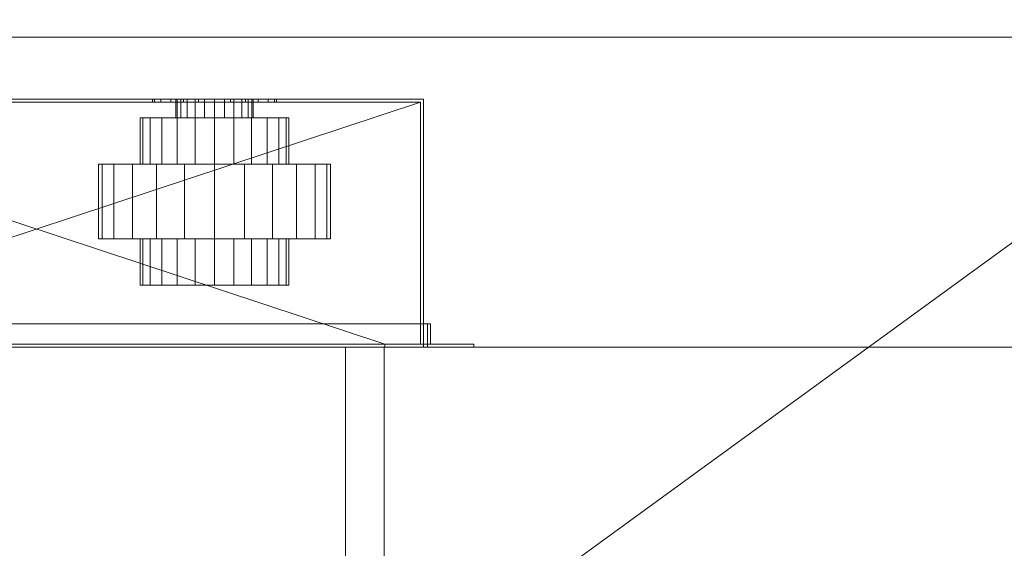
# Model space of a CAD drawing. Units: millimetres. Extents: x -97942 to 10191, y -101273 to 13074.
# Drawn here: x -91303 to -90667, y -95502 to -95161 of the extents above; entities that cross this region are included whole.
import ezdxf

# ---------------------------------------------------------------- set-up
doc = ezdxf.new("R2010")
doc.units = ezdxf.units.MM
doc.linetypes.add('Strich', pattern=[6.35, 3.175, -3.175])
for name, color, linetype, lineweight in [('A-FLOR', 192, 'Continuous', 50), ('A-GENM', 13, 'Continuous', 30), ('A-WALL', 113, 'Continuous', 50), ('M-EQPM', 50, 'Continuous', 30), ('M-EQPM-HDLN', 50, 'Strich', 30)]:
    doc.layers.add(name, color=color, linetype=linetype, lineweight=lineweight)

# ---------------------------------------------------------------- blocks, each defined once
blk = doc.blocks.new('ACO _connection box single connection - 500x500x160-4735-_3D_')
at = {"layer": 'M-EQPM-HDLN', "lineweight": 9, "extrusion": (0, 0, -1)}
for centre, end in [((-224.5, 0, -474.5), 0), ((-224.5, 0, -25.5), 360)]:
    blk.add_arc(centre, 449, 270, end, dxfattribs=at)
at = {"layer": 'M-EQPM', "lineweight": 9}
mesh = blk.add_polyface(dxfattribs=at)
corners = [(250, 160, 500), (-250, 160, 500), (-250, 0, 500), (250, 0, 500)]
mesh.append_faces([[corners[k] for k in face] for face in [(3, 0, 1, 2)]])
mesh = blk.add_polyface(dxfattribs=at)
corners = [(250, 160), (250, 0), (-250, 0), (-250, 160)]
mesh.append_faces([[corners[k] for k in face] for face in [(2, 3, 0, 1)]])
mesh = blk.add_polyface(dxfattribs=at)
corners = [(-250, 160, 500), (250, 160, 500), (250, 160), (-250, 160), (-155, 160, 136.5), (-153.64, 160, 126.15), (-149.64, 160, 116.5), (-143.28, 160, 108.22), (-135, 160, 101.86), (-125.35, 160, 97.86), (-115, 160, 96.5), (-104.65, 160, 97.86), (-95, 160, 101.86), (-86.72, 160, 108.22), (-80.36, 160, 116.5), (-76.36, 160, 126.15), (-75, 160, 136.5), (-76.36, 160, 146.85), (-80.36, 160, 156.5), (-86.72, 160, 164.78), (-95, 160, 171.14), (-104.65, 160, 175.14), (-115, 160, 176.5), (-125.35, 160, 175.14), (-135, 160, 171.14), (-143.28, 160, 164.78), (-149.64, 160, 156.5), (-153.64, 160, 146.85), (75, 160, 136.5), (76.36, 160, 126.15), (80.36, 160, 116.5), (86.72, 160, 108.22), (95, 160, 101.86), (104.65, 160, 97.86), (115, 160, 96.5), (125.35, 160, 97.86), (135, 160, 101.86), (143.28, 160, 108.22), (149.64, 160, 116.5), (153.64, 160, 126.15), (155, 160, 136.5), (153.64, 160, 146.85), (149.64, 160, 156.5), (143.28, 160, 164.78), (135, 160, 171.14), (125.35, 160, 175.14), (115, 160, 176.5), (104.65, 160, 175.14), (95, 160, 171.14), (86.72, 160, 164.78), (80.36, 160, 156.5), (76.36, 160, 146.85)]
mesh.append_faces([[corners[k] for k in face] for face in [(44, 1, 43), (48, 21, 47), (23, 0, 22), (20, 49, 19), (37, 2, 36), (36, 2, 35), (9, 3, 8), (7, 3, 6), (13, 32, 12), (4, 3, 27)]], dxfattribs={"vtx0": -1, "vtx1": -1})
mesh.append_faces([[corners[k] for k in face] for face in [(1, 44, 45), (1, 45, 46), (47, 0, 1, 46), (0, 23, 24), (0, 24, 25), (0, 26, 27, 3), (2, 37, 38), (12, 32, 33, 11), (3, 10, 11, 2), (3, 9, 10)]], dxfattribs={"vtx0": -1, "vtx2": -1})
mesh.append_faces([[corners[k] for k in face] for face in [(42, 43, 1), (50, 51, 18), (25, 26, 0), (39, 40, 2), (38, 39, 2), (34, 35, 2), (40, 41, 2), (5, 6, 3), (4, 5, 3), (7, 8, 3)]], dxfattribs={"vtx1": -1, "vtx2": -1})
mesh.append_faces([[corners[k] for k in face] for face in [(21, 22, 0, 47), (33, 34, 2, 11)]], dxfattribs={"vtx1": -1, "vtx2": -1, "vtx3": -1})
mesh.append_faces([[corners[k] for k in face] for face in [(41, 42, 1, 2), (48, 49, 20, 21), (51, 28, 17, 18), (49, 50, 18, 19), (16, 17, 28, 29), (30, 31, 14, 15), (29, 30, 15, 16), (31, 32, 13, 14)]], dxfattribs={"vtx1": -1, "vtx3": -1})
mesh = blk.add_polyface(dxfattribs=at)
corners = [(155, 158, 136.5), (155, 160, 136.5), (153.64, 160, 126.15), (149.64, 160, 116.5), (143.28, 160, 108.22), (135, 160, 101.86), (125.35, 160, 97.86), (115, 160, 96.5), (104.65, 160, 97.86), (95, 160, 101.86), (86.72, 160, 108.22), (80.36, 160, 116.5), (76.36, 160, 126.15), (75, 160, 136.5), (75, 158, 136.5), (76.36, 158, 126.15), (80.36, 158, 116.5), (86.72, 158, 108.22), (95, 158, 101.86), (104.65, 158, 97.86), (115, 158, 96.5), (125.35, 158, 97.86), (135, 158, 101.86), (143.28, 158, 108.22), (149.64, 158, 116.5), (153.64, 158, 126.15)]
mesh.append_faces([[corners[k] for k in face] for face in [(15, 12, 13, 14), (2, 25, 0, 1)]], dxfattribs={"vtx0": -1})
mesh.append_faces([[corners[k] for k in face] for face in [(16, 11, 12, 15), (18, 9, 10, 17), (17, 10, 11, 16), (19, 8, 9, 18), (8, 19, 20, 7), (21, 6, 7, 20), (22, 5, 6, 21), (24, 3, 4, 23), (23, 4, 5, 22), (25, 2, 3, 24)]], dxfattribs={"vtx0": -1, "vtx2": -1})
mesh = blk.add_polyface(dxfattribs=at)
corners = [(155, 160, 136.5), (155, 158, 136.5), (153.64, 158, 146.85), (149.64, 158, 156.5), (143.28, 158, 164.78), (135, 158, 171.14), (125.35, 158, 175.14), (115, 158, 176.5), (104.65, 158, 175.14), (95, 158, 171.14), (86.72, 158, 164.78), (80.36, 158, 156.5), (76.36, 158, 146.85), (75, 158, 136.5), (75, 160, 136.5), (76.36, 160, 146.85), (80.36, 160, 156.5), (86.72, 160, 164.78), (95, 160, 171.14), (104.65, 160, 175.14), (115, 160, 176.5), (125.35, 160, 175.14), (135, 160, 171.14), (143.28, 160, 164.78), (149.64, 160, 156.5), (153.64, 160, 146.85)]
mesh.append_faces([[corners[k] for k in face] for face in [(2, 25, 0, 1), (15, 12, 13, 14)]], dxfattribs={"vtx0": -1})
mesh.append_faces([[corners[k] for k in face] for face in [(3, 24, 25, 2), (5, 22, 23, 4), (4, 23, 24, 3), (6, 21, 22, 5), (21, 6, 7, 20), (8, 19, 20, 7), (9, 18, 19, 8), (11, 16, 17, 10), (10, 17, 18, 9), (12, 15, 16, 11)]], dxfattribs={"vtx0": -1, "vtx2": -1})
mesh = blk.add_polyface(dxfattribs=at)
corners = [(115, 160, 111.5), (108.53, 160, 112.35), (102.5, 160, 114.85), (97.32, 160, 118.82), (93.35, 160, 124), (90.85, 160, 130.03), (90, 160, 136.5), (90.85, 160, 142.97), (93.35, 160, 149), (97.32, 160, 154.18), (102.5, 160, 158.15), (108.53, 160, 160.65), (115, 160, 161.5), (121.47, 160, 160.65), (127.5, 160, 158.15), (132.68, 160, 154.18), (136.65, 160, 149), (139.15, 160, 142.97), (140, 160, 136.5), (139.15, 160, 130.03), (136.65, 160, 124), (132.68, 160, 118.82), (127.5, 160, 114.85), (121.47, 160, 112.35)]
mesh.append_faces([[corners[k] for k in face] for face in [(13, 11, 12)]], dxfattribs={"vtx0": -1})
mesh.append_faces([[corners[k] for k in face] for face in [(3, 6, 11, 20), (20, 11, 13, 17)]], dxfattribs={"vtx0": -1, "vtx1": -1, "vtx2": -1, "vtx3": -1})
mesh.append_faces([[corners[k] for k in face] for face in [(17, 13, 14)]], dxfattribs={"vtx0": -1, "vtx2": -1})
mesh.append_faces([[corners[k] for k in face] for face in [(11, 6, 7, 8)]], dxfattribs={"vtx0": -1, "vtx3": -1})
mesh.append_faces([[corners[k] for k in face] for face in [(19, 20, 17, 18)]], dxfattribs={"vtx1": -1})
mesh.append_faces([[corners[k] for k in face] for face in [(9, 10, 11, 8), (15, 16, 17, 14), (21, 22, 23, 20)]], dxfattribs={"vtx2": -1})
mesh.append_faces([[corners[k] for k in face] for face in [(1, 2, 3, 20), (23, 0, 1, 20)]], dxfattribs={"vtx2": -1, "vtx3": -1})
mesh.append_faces([[corners[k] for k in face] for face in [(3, 4, 5, 6)]], dxfattribs={"vtx3": -1})
mesh = blk.add_polyface(dxfattribs=at)
corners = [(115, 148, 111.5), (108.53, 148, 112.35), (102.5, 148, 114.85), (97.32, 148, 118.82), (93.35, 148, 124), (90.85, 148, 130.03), (90, 148, 136.5), (90.85, 148, 142.97), (93.35, 148, 149), (97.32, 148, 154.18), (102.5, 148, 158.15), (108.53, 148, 160.65), (115, 148, 161.5), (115, 160, 161.5), (108.53, 160, 160.65), (102.5, 160, 158.15), (97.32, 160, 154.18), (93.35, 160, 149), (90.85, 160, 142.97), (90, 160, 136.5), (90.85, 160, 130.03), (93.35, 160, 124), (97.32, 160, 118.82), (102.5, 160, 114.85), (108.53, 160, 112.35), (115, 160, 111.5)]
mesh.append_faces([[corners[k] for k in face] for face in [(13, 14, 11, 12), (0, 1, 24, 25)]], dxfattribs={"vtx1": -1})
mesh.append_faces([[corners[k] for k in face] for face in [(14, 15, 10, 11), (16, 17, 8, 9), (15, 16, 9, 10), (17, 18, 7, 8), (6, 7, 18, 19), (19, 20, 5, 6), (20, 21, 4, 5), (22, 23, 2, 3), (21, 22, 3, 4), (23, 24, 1, 2)]], dxfattribs={"vtx1": -1, "vtx3": -1})
mesh = blk.add_polyface(dxfattribs=at)
corners = [(115, 148, 161.5), (121.47, 148, 160.65), (127.5, 148, 158.15), (132.68, 148, 154.18), (136.65, 148, 149), (139.15, 148, 142.97), (140, 148, 136.5), (139.15, 148, 130.03), (136.65, 148, 124), (132.68, 148, 118.82), (127.5, 148, 114.85), (121.47, 148, 112.35), (115, 148, 111.5), (115, 160, 111.5), (121.47, 160, 112.35), (127.5, 160, 114.85), (132.68, 160, 118.82), (136.65, 160, 124), (139.15, 160, 130.03), (140, 160, 136.5), (139.15, 160, 142.97), (136.65, 160, 149), (132.68, 160, 154.18), (127.5, 160, 158.15), (121.47, 160, 160.65), (115, 160, 161.5)]
mesh.append_faces([[corners[k] for k in face] for face in [(13, 14, 11, 12), (0, 1, 24, 25)]], dxfattribs={"vtx1": -1})
mesh.append_faces([[corners[k] for k in face] for face in [(14, 15, 10, 11), (16, 17, 8, 9), (15, 16, 9, 10), (17, 18, 7, 8), (6, 7, 18, 19), (19, 20, 5, 6), (20, 21, 4, 5), (22, 23, 2, 3), (21, 22, 3, 4), (23, 24, 1, 2)]], dxfattribs={"vtx1": -1, "vtx3": -1})
mesh = blk.add_polyface(dxfattribs=at)
corners = [(250, 160, 500), (250, 0, 500), (250, 0), (250, 160)]
mesh.append_faces([[corners[k] for k in face] for face in [(0, 1, 2, 3)]])
mesh = blk.add_polyface(dxfattribs=at)
corners = [(248, 158, 475), (248, 2, 475), (225, 2, 475), (225, 0, 475), (-225, 0, 475), (-225, 2, 475), (-248, 2, 475), (-248, 158, 475)]
mesh.append_faces([[corners[k] for k in face] for face in [(0, 1, 2, 7)]], dxfattribs={"vtx2": -1})
mesh.append_faces([[corners[k] for k in face] for face in [(5, 6, 7, 2)]], dxfattribs={"vtx2": -1, "vtx3": -1})
mesh.append_faces([[corners[k] for k in face] for face in [(2, 3, 4, 5)]], dxfattribs={"vtx3": -1})
mesh = blk.add_polyface(dxfattribs=at)
corners = [(248, 158, 25), (-248, 158, 25), (-248, 2, 25), (-225, 2, 25), (-225, 0, 25), (225, 0, 25), (225, 2, 25), (248, 2, 25)]
mesh.append_faces([[corners[k] for k in face] for face in [(1, 2, 3, 0)]], dxfattribs={"vtx2": -1})
mesh.append_faces([[corners[k] for k in face] for face in [(6, 7, 0, 3)]], dxfattribs={"vtx2": -1, "vtx3": -1})
mesh.append_faces([[corners[k] for k in face] for face in [(3, 4, 5, 6)]], dxfattribs={"vtx3": -1})
mesh = blk.add_polyface(dxfattribs=at)
corners = [(248, 158, 475), (-248, 158, 475), (-248, 158, 25), (248, 158, 25), (-75, 158, 136.5), (-76.36, 158, 126.15), (-80.36, 158, 116.5), (-86.72, 158, 108.22), (-95, 158, 101.86), (-104.65, 158, 97.86), (-115, 158, 96.5), (-125.35, 158, 97.86), (-135, 158, 101.86), (-143.28, 158, 108.22), (-149.64, 158, 116.5), (-153.64, 158, 126.15), (-155, 158, 136.5), (-153.64, 158, 146.85), (-149.64, 158, 156.5), (-143.28, 158, 164.78), (-135, 158, 171.14), (-125.35, 158, 175.14), (-115, 158, 176.5), (-104.65, 158, 175.14), (-95, 158, 171.14), (-86.72, 158, 164.78), (-80.36, 158, 156.5), (-76.36, 158, 146.85), (155, 158, 136.5), (153.64, 158, 126.15), (149.64, 158, 116.5), (143.28, 158, 108.22), (135, 158, 101.86), (125.35, 158, 97.86), (115, 158, 96.5), (104.65, 158, 97.86), (95, 158, 101.86), (86.72, 158, 108.22), (80.36, 158, 116.5), (76.36, 158, 126.15), (75, 158, 136.5), (76.36, 158, 146.85), (80.36, 158, 156.5), (86.72, 158, 164.78), (95, 158, 171.14), (104.65, 158, 175.14), (115, 158, 176.5), (125.35, 158, 175.14), (135, 158, 171.14), (143.28, 158, 164.78), (149.64, 158, 156.5), (153.64, 158, 146.85)]
mesh.append_faces([[corners[k] for k in face] for face in [(49, 0, 48), (22, 1, 21), (25, 43, 24), (32, 3, 31), (33, 3, 32), (12, 2, 11), (14, 2, 13), (17, 2, 16)]], dxfattribs={"vtx0": -1, "vtx1": -1})
mesh.append_faces([[corners[k] for k in face] for face in [(0, 45, 46), (0, 49, 50), (0, 50, 51, 3), (26, 42, 43, 25), (1, 22, 23), (1, 23, 24), (1, 18, 19), (3, 28, 29), (3, 29, 30), (3, 33, 34), (3, 51, 28), (2, 14, 15), (2, 15, 16), (2, 12, 13)]], dxfattribs={"vtx0": -1, "vtx2": -1})
mesh.append_faces([[corners[k] for k in face] for face in [(24, 43, 44, 1), (3, 34, 35, 9)]], dxfattribs={"vtx0": -1, "vtx2": -1, "vtx3": -1})
mesh.append_faces([[corners[k] for k in face] for face in [(47, 48, 0), (46, 47, 0), (20, 21, 1), (19, 20, 1), (30, 31, 3), (10, 11, 2)]], dxfattribs={"vtx1": -1, "vtx2": -1})
mesh.append_faces([[corners[k] for k in face] for face in [(44, 45, 0, 1), (40, 41, 27, 4), (41, 42, 26, 27), (17, 18, 1, 2), (39, 40, 4, 5), (37, 38, 6, 7), (38, 39, 5, 6), (35, 36, 8, 9), (36, 37, 7, 8), (9, 10, 2, 3)]], dxfattribs={"vtx1": -1, "vtx3": -1})
mesh = blk.add_polyface(dxfattribs=at)
corners = [(248, 2, 475), (248, 158, 475), (248, 158, 25), (248, 2, 25)]
mesh.append_faces([[corners[k] for k in face] for face in [(3, 0, 1, 2)]])
mesh = blk.add_polyface(dxfattribs=at)
corners = [(115, 148, 88.5), (102.58, 148, 90.14), (91, 148, 94.93), (81.06, 148, 102.56), (73.43, 148, 112.5), (68.64, 148, 124.08), (67, 148, 136.5), (68.64, 148, 148.92), (73.43, 148, 160.5), (81.06, 148, 170.44), (91, 148, 178.07), (102.58, 148, 182.86), (115, 148, 184.5), (127.42, 148, 182.86), (139, 148, 178.07), (148.94, 148, 170.44), (156.57, 148, 160.5), (161.36, 148, 148.92), (163, 148, 136.5), (161.36, 148, 124.08), (156.57, 148, 112.5), (148.94, 148, 102.56), (139, 148, 94.93), (127.42, 148, 90.14)]
mesh.append_faces([[corners[k] for k in face] for face in [(9, 7, 8), (15, 12, 13, 14), (20, 18, 19)]], dxfattribs={"vtx0": -1})
mesh.append_faces([[corners[k] for k in face] for face in [(23, 7, 11, 17)]], dxfattribs={"vtx0": -1, "vtx1": -1, "vtx2": -1, "vtx3": -1})
mesh.append_faces([[corners[k] for k in face] for face in [(20, 23, 17, 18)]], dxfattribs={"vtx0": -1, "vtx1": -1, "vtx3": -1})
mesh.append_faces([[corners[k] for k in face] for face in [(17, 11, 12)]], dxfattribs={"vtx0": -1, "vtx2": -1})
mesh.append_faces([[corners[k] for k in face] for face in [(3, 6, 7, 23)]], dxfattribs={"vtx0": -1, "vtx2": -1, "vtx3": -1})
mesh.append_faces([[corners[k] for k in face] for face in [(0, 1, 23)]], dxfattribs={"vtx1": -1})
mesh.append_faces([[corners[k] for k in face] for face in [(21, 22, 23, 20)]], dxfattribs={"vtx2": -1})
mesh.append_faces([[corners[k] for k in face] for face in [(9, 10, 11, 7), (1, 2, 3, 23), (15, 16, 17, 12)]], dxfattribs={"vtx2": -1, "vtx3": -1})
mesh.append_faces([[corners[k] for k in face] for face in [(3, 4, 5, 6)]], dxfattribs={"vtx3": -1})
mesh = blk.add_polyface(dxfattribs=at)
corners = [(115, 148, 184.5), (102.58, 148, 182.86), (91, 148, 178.07), (81.06, 148, 170.44), (73.43, 148, 160.5), (68.64, 148, 148.92), (67, 148, 136.5), (68.64, 148, 124.08), (73.43, 148, 112.5), (81.06, 148, 102.56), (91, 148, 94.93), (102.58, 148, 90.14), (115, 148, 88.5), (115, 118, 88.5), (102.58, 118, 90.14), (91, 118, 94.93), (81.06, 118, 102.56), (73.43, 118, 112.5), (68.64, 118, 124.08), (67, 118, 136.5), (68.64, 118, 148.92), (73.43, 118, 160.5), (81.06, 118, 170.44), (91, 118, 178.07), (102.58, 118, 182.86), (115, 118, 184.5), (115, 40, 88.5), (102.58, 40, 90.14), (91, 40, 94.93), (81.06, 40, 102.56), (73.43, 40, 112.5), (68.64, 40, 124.08), (67, 40, 136.5), (68.64, 40, 148.92), (73.43, 40, 160.5), (81.06, 40, 170.44), (91, 40, 178.07), (102.58, 40, 182.86), (115, 40, 184.5), (115, 70, 184.5), (102.58, 70, 182.86), (91, 70, 178.07), (81.06, 70, 170.44), (73.43, 70, 160.5), (68.64, 70, 148.92), (67, 70, 136.5), (68.64, 70, 124.08), (73.43, 70, 112.5), (81.06, 70, 102.56), (91, 70, 94.93), (102.58, 70, 90.14), (115, 70, 88.5)]
mesh.append_faces([[corners[k] for k in face] for face in [(24, 1, 2, 23), (22, 3, 4, 21), (23, 2, 3, 22), (21, 4, 5, 20), (6, 19, 20, 5), (17, 8, 9, 16), (18, 7, 8, 17), (7, 18, 19, 6), (29, 48, 49, 28), (30, 47, 48, 29), (28, 49, 50, 27)]], dxfattribs={"vtx0": -1, "vtx2": -1})
mesh.append_faces([[corners[k] for k in face] for face in [(39, 40, 37, 38)]], dxfattribs={"vtx1": -1})
mesh.append_faces([[corners[k] for k in face] for face in [(10, 11, 14, 15), (9, 10, 15, 16), (40, 41, 36, 37), (43, 44, 33, 34), (42, 43, 34, 35), (41, 42, 35, 36), (32, 33, 44, 45), (45, 46, 31, 32), (46, 47, 30, 31)]], dxfattribs={"vtx1": -1, "vtx3": -1})
mesh.append_faces([[corners[k] for k in face] for face in [(25, 0, 1, 24), (51, 26, 27, 50)]], dxfattribs={"vtx2": -1})
mesh.append_faces([[corners[k] for k in face] for face in [(11, 12, 13, 14)]], dxfattribs={"vtx3": -1})
mesh = blk.add_polyface(dxfattribs=at)
corners = [(115, 148, 111.5), (121.47, 148, 112.35), (127.5, 148, 114.85), (132.68, 148, 118.82), (136.65, 148, 124), (139.15, 148, 130.03), (140, 148, 136.5), (139.15, 148, 142.97), (136.65, 148, 149), (132.68, 148, 154.18), (127.5, 148, 158.15), (121.47, 148, 160.65), (115, 148, 161.5), (108.53, 148, 160.65), (102.5, 148, 158.15), (97.32, 148, 154.18), (93.35, 148, 149), (90.85, 148, 142.97), (90, 148, 136.5), (90.85, 148, 130.03), (93.35, 148, 124), (97.32, 148, 118.82), (102.5, 148, 114.85), (108.53, 148, 112.35)]
mesh.append_faces([[corners[k] for k in face] for face in [(6, 4, 5), (17, 15, 16)]], dxfattribs={"vtx0": -1})
mesh.append_faces([[corners[k] for k in face] for face in [(1, 4, 23, 0)]], dxfattribs={"vtx0": -1, "vtx1": -1})
mesh.append_faces([[corners[k] for k in face] for face in [(11, 6, 7, 10)]], dxfattribs={"vtx0": -1, "vtx2": -1})
mesh.append_faces([[corners[k] for k in face] for face in [(6, 11, 12, 4), (4, 12, 13, 21), (13, 17, 18, 21)]], dxfattribs={"vtx0": -1, "vtx2": -1, "vtx3": -1})
mesh.append_faces([[corners[k] for k in face] for face in [(19, 20, 21, 18)]], dxfattribs={"vtx2": -1})
mesh.append_faces([[corners[k] for k in face] for face in [(13, 14, 15, 17), (21, 22, 23, 4)]], dxfattribs={"vtx2": -1, "vtx3": -1})
mesh.append_faces([[corners[k] for k in face] for face in [(7, 8, 9, 10), (1, 2, 3, 4)]], dxfattribs={"vtx3": -1})
mesh = blk.add_polyface(dxfattribs=at)
corners = [(115, 148, 88.5), (127.42, 148, 90.14), (139, 148, 94.93), (148.94, 148, 102.56), (156.57, 148, 112.5), (161.36, 148, 124.08), (163, 148, 136.5), (161.36, 148, 148.92), (156.57, 148, 160.5), (148.94, 148, 170.44), (139, 148, 178.07), (127.42, 148, 182.86), (115, 148, 184.5), (115, 118, 184.5), (127.42, 118, 182.86), (139, 118, 178.07), (148.94, 118, 170.44), (156.57, 118, 160.5), (161.36, 118, 148.92), (163, 118, 136.5), (161.36, 118, 124.08), (156.57, 118, 112.5), (148.94, 118, 102.56), (139, 118, 94.93), (127.42, 118, 90.14), (115, 118, 88.5), (115, 40, 184.5), (127.42, 40, 182.86), (139, 40, 178.07), (148.94, 40, 170.44), (156.57, 40, 160.5), (161.36, 40, 148.92), (163, 40, 136.5), (161.36, 40, 124.08), (156.57, 40, 112.5), (148.94, 40, 102.56), (139, 40, 94.93), (127.42, 40, 90.14), (115, 40, 88.5), (115, 70, 88.5), (127.42, 70, 90.14), (139, 70, 94.93), (148.94, 70, 102.56), (156.57, 70, 112.5), (161.36, 70, 124.08), (163, 70, 136.5), (161.36, 70, 148.92), (156.57, 70, 160.5), (148.94, 70, 170.44), (139, 70, 178.07), (127.42, 70, 182.86), (115, 70, 184.5)]
mesh.append_faces([[corners[k] for k in face] for face in [(14, 11, 12, 13)]], dxfattribs={"vtx0": -1})
mesh.append_faces([[corners[k] for k in face] for face in [(24, 1, 2, 23), (22, 3, 4, 21), (23, 2, 3, 22), (21, 4, 5, 20), (6, 19, 20, 5), (18, 7, 8, 17), (17, 8, 9, 16), (15, 10, 11, 14), (16, 9, 10, 15), (7, 18, 19, 6)]], dxfattribs={"vtx0": -1, "vtx2": -1})
mesh.append_faces([[corners[k] for k in face] for face in [(39, 40, 37, 38)]], dxfattribs={"vtx1": -1})
mesh.append_faces([[corners[k] for k in face] for face in [(40, 41, 36, 37), (43, 44, 33, 34), (42, 43, 34, 35), (41, 42, 35, 36), (32, 33, 44, 45), (47, 48, 29, 30), (46, 47, 30, 31), (49, 50, 27, 28), (48, 49, 28, 29), (45, 46, 31, 32)]], dxfattribs={"vtx1": -1, "vtx3": -1})
mesh.append_faces([[corners[k] for k in face] for face in [(25, 0, 1, 24)]], dxfattribs={"vtx2": -1})
mesh.append_faces([[corners[k] for k in face] for face in [(50, 51, 26, 27)]], dxfattribs={"vtx3": -1})
mesh = blk.add_polyface(dxfattribs=at)
corners = [(115, 118, 61.5), (95.59, 118, 64.06), (77.5, 118, 71.55), (61.97, 118, 83.47), (50.05, 118, 99), (42.56, 118, 117.09), (40, 118, 136.5), (42.56, 118, 155.91), (50.05, 118, 174), (61.97, 118, 189.53), (77.5, 118, 201.45), (95.59, 118, 208.94), (115, 118, 211.5), (134.41, 118, 208.94), (152.5, 118, 201.45), (168.03, 118, 189.53), (179.95, 118, 174), (187.44, 118, 155.91), (190, 118, 136.5), (187.44, 118, 117.09), (179.95, 118, 99), (168.03, 118, 83.47), (152.5, 118, 71.55), (134.41, 118, 64.06), (115, 118, 88.5), (127.42, 118, 90.14), (139, 118, 94.93), (148.94, 118, 102.56), (156.57, 118, 112.5), (161.36, 118, 124.08), (163, 118, 136.5), (161.36, 118, 148.92), (156.57, 118, 160.5), (148.94, 118, 170.44), (139, 118, 178.07), (127.42, 118, 182.86), (115, 118, 184.5), (102.58, 118, 182.86), (91, 118, 178.07), (81.06, 118, 170.44), (73.43, 118, 160.5), (68.64, 118, 148.92), (67, 118, 136.5), (68.64, 118, 124.08), (73.43, 118, 112.5), (81.06, 118, 102.56), (91, 118, 94.93), (102.58, 118, 90.14)]
mesh.append_faces([[corners[k] for k in face] for face in [(7, 42, 6), (46, 3, 45), (32, 16, 31)]], dxfattribs={"vtx0": -1, "vtx1": -1})
mesh.append_faces([[corners[k] for k in face] for face in [(40, 8, 9, 39), (8, 40, 41), (37, 10, 11, 36), (36, 11, 12), (10, 38, 39, 9), (43, 5, 6, 42), (5, 43, 44, 4), (45, 3, 4, 44), (17, 30, 31, 16), (30, 17, 18), (21, 26, 27, 20), (20, 27, 28)]], dxfattribs={"vtx0": -1, "vtx2": -1})
mesh.append_faces([[corners[k] for k in face] for face in [(26, 21, 22, 23)]], dxfattribs={"vtx0": -1, "vtx3": -1})
mesh.append_faces([[corners[k] for k in face] for face in [(37, 38, 10)]], dxfattribs={"vtx1": -1, "vtx2": -1})
mesh.append_faces([[corners[k] for k in face] for face in [(41, 42, 7, 8), (46, 47, 2, 3), (1, 2, 47, 24), (0, 1, 24, 25), (12, 13, 35, 36), (13, 14, 34, 35), (33, 34, 14, 15), (15, 16, 32, 33), (25, 26, 23, 0), (18, 19, 29, 30), (28, 29, 19, 20)]], dxfattribs={"vtx1": -1, "vtx3": -1})
mesh = blk.add_polyface(dxfattribs=at)
corners = [(115, 118, 211.5), (95.59, 118, 208.94), (77.5, 118, 201.45), (61.97, 118, 189.53), (50.05, 118, 174), (42.56, 118, 155.91), (40, 118, 136.5), (42.56, 118, 117.09), (50.05, 118, 99), (61.97, 118, 83.47), (77.5, 118, 71.55), (95.59, 118, 64.06), (115, 118, 61.5), (115, 70, 61.5), (95.59, 70, 64.06), (77.5, 70, 71.55), (61.97, 70, 83.47), (50.05, 70, 99), (42.56, 70, 117.09), (40, 70, 136.5), (42.56, 70, 155.91), (50.05, 70, 174), (61.97, 70, 189.53), (77.5, 70, 201.45), (95.59, 70, 208.94), (115, 70, 211.5)]
mesh.append_faces([[corners[k] for k in face] for face in [(14, 11, 12, 13)]], dxfattribs={"vtx0": -1})
mesh.append_faces([[corners[k] for k in face] for face in [(17, 8, 9, 16), (15, 10, 11, 14), (16, 9, 10, 15), (18, 7, 8, 17), (7, 18, 19, 6)]], dxfattribs={"vtx0": -1, "vtx2": -1})
mesh.append_faces([[corners[k] for k in face] for face in [(0, 1, 24, 25)]], dxfattribs={"vtx1": -1})
mesh.append_faces([[corners[k] for k in face] for face in [(1, 2, 23, 24), (3, 4, 21, 22), (2, 3, 22, 23), (4, 5, 20, 21), (19, 20, 5, 6)]], dxfattribs={"vtx1": -1, "vtx3": -1})
mesh = blk.add_polyface(dxfattribs=at)
corners = [(115, 118, 61.5), (134.41, 118, 64.06), (152.5, 118, 71.55), (168.03, 118, 83.47), (179.95, 118, 99), (187.44, 118, 117.09), (190, 118, 136.5), (187.44, 118, 155.91), (179.95, 118, 174), (168.03, 118, 189.53), (152.5, 118, 201.45), (134.41, 118, 208.94), (115, 118, 211.5), (115, 70, 211.5), (134.41, 70, 208.94), (152.5, 70, 201.45), (168.03, 70, 189.53), (179.95, 70, 174), (187.44, 70, 155.91), (190, 70, 136.5), (187.44, 70, 117.09), (179.95, 70, 99), (168.03, 70, 83.47), (152.5, 70, 71.55), (134.41, 70, 64.06), (115, 70, 61.5)]
mesh.append_faces([[corners[k] for k in face] for face in [(14, 11, 12, 13)]], dxfattribs={"vtx0": -1})
mesh.append_faces([[corners[k] for k in face] for face in [(15, 10, 11, 14), (16, 9, 10, 15), (8, 17, 18, 7), (17, 8, 9, 16)]], dxfattribs={"vtx0": -1, "vtx2": -1})
mesh.append_faces([[corners[k] for k in face] for face in [(0, 1, 24, 25)]], dxfattribs={"vtx1": -1})
mesh.append_faces([[corners[k] for k in face] for face in [(1, 2, 23, 24), (3, 4, 21, 22), (2, 3, 22, 23), (4, 5, 20, 21), (19, 20, 5, 6), (6, 7, 18, 19)]], dxfattribs={"vtx1": -1, "vtx3": -1})
mesh = blk.add_polyface(dxfattribs=at)
corners = [(115, 70, 61.5), (134.41, 70, 64.06), (152.5, 70, 71.55), (168.03, 70, 83.47), (179.95, 70, 99), (187.44, 70, 117.09), (190, 70, 136.5), (187.44, 70, 155.91), (179.95, 70, 174), (168.03, 70, 189.53), (152.5, 70, 201.45), (134.41, 70, 208.94), (115, 70, 211.5), (95.59, 70, 208.94), (77.5, 70, 201.45), (61.97, 70, 189.53), (50.05, 70, 174), (42.56, 70, 155.91), (40, 70, 136.5), (42.56, 70, 117.09), (50.05, 70, 99), (61.97, 70, 83.47), (77.5, 70, 71.55), (95.59, 70, 64.06), (115, 70, 184.5), (127.42, 70, 182.86), (139, 70, 178.07), (148.94, 70, 170.44), (156.57, 70, 160.5), (161.36, 70, 148.92), (163, 70, 136.5), (161.36, 70, 124.08), (156.57, 70, 112.5), (148.94, 70, 102.56), (139, 70, 94.93), (127.42, 70, 90.14), (115, 70, 88.5), (102.58, 70, 90.14), (91, 70, 94.93), (81.06, 70, 102.56), (73.43, 70, 112.5), (68.64, 70, 124.08), (67, 70, 136.5), (68.64, 70, 148.92), (73.43, 70, 160.5), (81.06, 70, 170.44), (91, 70, 178.07), (102.58, 70, 182.86)]
mesh.append_faces([[corners[k] for k in face] for face in [(7, 30, 6), (34, 3, 33), (44, 16, 43)]], dxfattribs={"vtx0": -1, "vtx1": -1})
mesh.append_faces([[corners[k] for k in face] for face in [(28, 8, 9, 27), (8, 28, 29), (25, 10, 11, 24), (24, 11, 12), (10, 26, 27, 9), (31, 5, 6, 30), (5, 31, 32, 4), (33, 3, 4, 32), (17, 42, 43, 16), (42, 17, 18), (21, 38, 39, 20), (20, 39, 40)]], dxfattribs={"vtx0": -1, "vtx2": -1})
mesh.append_faces([[corners[k] for k in face] for face in [(38, 21, 22, 23)]], dxfattribs={"vtx0": -1, "vtx3": -1})
mesh.append_faces([[corners[k] for k in face] for face in [(25, 26, 10)]], dxfattribs={"vtx1": -1, "vtx2": -1})
mesh.append_faces([[corners[k] for k in face] for face in [(29, 30, 7, 8), (34, 35, 2, 3), (1, 2, 35, 36), (0, 1, 36, 37), (12, 13, 47, 24), (13, 14, 46, 47), (45, 46, 14, 15), (15, 16, 44, 45), (37, 38, 23, 0), (18, 19, 41, 42), (40, 41, 19, 20)]], dxfattribs={"vtx1": -1, "vtx3": -1})
mesh = blk.add_polyface(dxfattribs=at)
corners = [(115, 40, 88.5), (127.42, 40, 90.14), (139, 40, 94.93), (148.94, 40, 102.56), (156.57, 40, 112.5), (161.36, 40, 124.08), (163, 40, 136.5), (161.36, 40, 148.92), (156.57, 40, 160.5), (148.94, 40, 170.44), (139, 40, 178.07), (127.42, 40, 182.86), (115, 40, 184.5), (102.58, 40, 182.86), (91, 40, 178.07), (81.06, 40, 170.44), (73.43, 40, 160.5), (68.64, 40, 148.92), (67, 40, 136.5), (68.64, 40, 124.08), (73.43, 40, 112.5), (81.06, 40, 102.56), (91, 40, 94.93), (102.58, 40, 90.14)]
mesh.append_faces([[corners[k] for k in face] for face in [(11, 9, 10), (17, 15, 16), (21, 19, 20)]], dxfattribs={"vtx0": -1})
mesh.append_faces([[corners[k] for k in face] for face in [(0, 13, 17, 21)]], dxfattribs={"vtx0": -1, "vtx1": -1, "vtx2": -1, "vtx3": -1})
mesh.append_faces([[corners[k] for k in face] for face in [(4, 7, 11, 12), (1, 4, 12, 13)]], dxfattribs={"vtx0": -1, "vtx1": -1, "vtx3": -1})
mesh.append_faces([[corners[k] for k in face] for face in [(13, 0, 1)]], dxfattribs={"vtx0": -1, "vtx2": -1})
mesh.append_faces([[corners[k] for k in face] for face in [(7, 8, 9, 11), (13, 14, 15, 17), (17, 18, 19, 21)]], dxfattribs={"vtx2": -1, "vtx3": -1})
mesh.append_faces([[corners[k] for k in face] for face in [(4, 5, 6, 7), (1, 2, 3, 4), (21, 22, 23, 0)]], dxfattribs={"vtx3": -1})
mesh = blk.add_polyface(dxfattribs=at)
corners = [(250, 0, 500), (-250, 0, 500), (-250, 0), (250, 0), (-225, 0, 475), (225, 0, 475), (225, 0, 25), (-225, 0, 25)]
mesh.append_faces([[corners[k] for k in face] for face in [(1, 4, 5, 0), (0, 5, 6, 3)]], dxfattribs={"vtx0": -1, "vtx2": -1})
mesh.append_faces([[corners[k] for k in face] for face in [(7, 4, 1, 2), (6, 7, 2, 3)]], dxfattribs={"vtx1": -1, "vtx3": -1})
mesh = blk.add_polyface(dxfattribs=at)
corners = [(199.5, 0, 25.5), (199.5, -449, 25.5), (199.5, -449, 474.5), (199.5, 0, 474.5)]
mesh.append_faces([[corners[k] for k in face] for face in [(2, 3, 0, 1)]])
mesh = blk.add_polyface(dxfattribs=at)
corners = [(199.5, -449, 25.5), (199.5, 0, 25.5), (224.5, 0, 25.5), (224.5, -449, 25.5)]
mesh.append_faces([[corners[k] for k in face] for face in [(0, 1, 2, 3)]])
mesh = blk.add_polyface(dxfattribs=at)
corners = [(199.5, 0, 474.5), (199.5, -449, 474.5), (224.5, -449, 474.5), (224.5, 0, 474.5)]
mesh.append_faces([[corners[k] for k in face] for face in [(3, 0, 1, 2)]])
mesh = blk.add_polyface(dxfattribs=at)
corners = [(199.5, 0, 25.5), (199.5, 0, 474.5), (224.5, 0, 474.5), (224.5, 0, 25.5)]
mesh.append_faces([[corners[k] for k in face] for face in [(0, 1, 2, 3)]])
mesh = blk.add_polyface(dxfattribs=at)
corners = [(224.5, 0, 25.5), (224.5, 0, 474.5), (224.5, -449, 474.5), (224.5, -449, 25.5)]
mesh.append_faces([[corners[k] for k in face] for face in [(1, 2, 3, 0)]])
mesh = blk.add_polyface(dxfattribs=at)
corners = [(225, 0, 475), (225, 2, 475), (225, 2, 25), (225, 0, 25)]
mesh.append_faces([[corners[k] for k in face] for face in [(3, 0, 1, 2)]])
mesh = blk.add_polyface(dxfattribs=at)
corners = [(225, 2, 475), (248, 2, 475), (248, 2, 25), (225, 2, 25)]
mesh.append_faces([[corners[k] for k in face] for face in [(3, 0, 1, 2)]])
blk = doc.blocks.new('ZZZ_do not use_GM_ST_WPB_flushframe_single connection_ACO1 - std_nested_ 2-86696-_3D_')
at = {"layer": 'A-GENM', "lineweight": 9}
mesh = blk.add_polyface(dxfattribs=at)
corners = [(-282.5, -282.5, -2), (-282.5, -282.5), (-282.5, 282.5), (-282.5, 282.5, -2)]
mesh.append_faces([[corners[k] for k in face] for face in [(0, 1, 2, 3)]])
mesh = blk.add_polyface(dxfattribs=at)
corners = [(282.5, -282.5, -2), (-282.5, -282.5, -2), (-282.5, 282.5, -2), (282.5, 282.5, -2), (254.5, 254.5, -2), (-254.5, 254.5, -2), (-254.5, -254.5, -2), (254.5, -254.5, -2)]
mesh.append_faces([[corners[k] for k in face] for face in [(2, 5, 6, 1), (1, 6, 7, 0)]], dxfattribs={"vtx0": -1, "vtx2": -1})
mesh.append_faces([[corners[k] for k in face] for face in [(4, 5, 2, 3), (7, 4, 3, 0)]], dxfattribs={"vtx1": -1, "vtx3": -1})
mesh = blk.add_polyface(dxfattribs=at)
corners = [(282.5, 282.5), (-282.5, 282.5), (-282.5, -282.5), (282.5, -282.5), (252.5, -252.5), (-252.5, -252.5), (-252.5, 252.5), (252.5, 252.5)]
mesh.append_faces([[corners[k] for k in face] for face in [(2, 5, 6, 1), (1, 6, 7, 0)]], dxfattribs={"vtx0": -1, "vtx2": -1})
mesh.append_faces([[corners[k] for k in face] for face in [(4, 5, 2, 3), (7, 4, 3, 0)]], dxfattribs={"vtx1": -1, "vtx3": -1})
mesh = blk.add_polyface(dxfattribs=at)
corners = [(-282.5, 282.5, -2), (-282.5, 282.5), (282.5, 282.5), (282.5, 282.5, -2)]
mesh.append_faces([[corners[k] for k in face] for face in [(3, 0, 1, 2)]])
mesh = blk.add_polyface(dxfattribs=at)
corners = [(282.5, 282.5, -2), (282.5, 282.5), (282.5, -282.5), (282.5, -282.5, -2)]
mesh.append_faces([[corners[k] for k in face] for face in [(0, 1, 2, 3)]])
mesh = blk.add_polyface(dxfattribs=at)
corners = [(-254.5, -254.5, -15), (-254.5, -254.5, -2), (-254.5, 254.5, -2), (-254.5, 254.5, -15)]
mesh.append_faces([[corners[k] for k in face] for face in [(3, 0, 1, 2)]])
mesh = blk.add_polyface(dxfattribs=at)
corners = [(-254.5, 254.5, -15), (-254.5, 254.5, -2), (254.5, 254.5, -2), (254.5, 254.5, -15)]
mesh.append_faces([[corners[k] for k in face] for face in [(3, 0, 1, 2)]])
mesh = blk.add_polyface(dxfattribs=at)
corners = [(254.5, -254.5, -15), (-254.5, -254.5, -15), (-254.5, 254.5, -15), (254.5, 254.5, -15), (252.5, 252.5, -15), (-252.5, 252.5, -15), (-252.5, -252.5, -15), (252.5, -252.5, -15)]
mesh.append_faces([[corners[k] for k in face] for face in [(2, 5, 6, 1), (1, 6, 7, 0)]], dxfattribs={"vtx0": -1, "vtx2": -1})
mesh.append_faces([[corners[k] for k in face] for face in [(4, 5, 2, 3), (7, 4, 3, 0)]], dxfattribs={"vtx1": -1, "vtx3": -1})
mesh = blk.add_polyface(dxfattribs=at)
corners = [(254.5, 254.5, -15), (254.5, 254.5, -2), (254.5, -254.5, -2), (254.5, -254.5, -15)]
mesh.append_faces([[corners[k] for k in face] for face in [(3, 0, 1, 2)]])
mesh = blk.add_polyface(dxfattribs=at)
corners = [(-252.5, -252.5), (-252.5, -252.5, -15), (-252.5, 252.5, -15), (-252.5, 252.5)]
mesh.append_faces([[corners[k] for k in face] for face in [(0, 1, 2, 3)]])
mesh = blk.add_polyface(dxfattribs=at)
corners = [(-252.5, 252.5), (-252.5, 252.5, -15), (252.5, 252.5, -15), (252.5, 252.5)]
mesh.append_faces([[corners[k] for k in face] for face in [(3, 0, 1, 2)]])
mesh = blk.add_polyface(dxfattribs=at)
corners = [(252.5, 252.5), (252.5, 252.5, -15), (252.5, -252.5, -15), (252.5, -252.5)]
mesh.append_faces([[corners[k] for k in face] for face in [(0, 1, 2, 3)]])
mesh = blk.add_polyface(dxfattribs=at)
corners = [(252.5, -252.5), (252.5, -252.5, -15), (-252.5, -252.5, -15), (-252.5, -252.5)]
mesh.append_faces([[corners[k] for k in face] for face in [(3, 0, 1, 2)]])
mesh = blk.add_polyface(dxfattribs=at)
corners = [(254.5, -254.5, -15), (254.5, -254.5, -2), (-254.5, -254.5, -2), (-254.5, -254.5, -15)]
mesh.append_faces([[corners[k] for k in face] for face in [(3, 0, 1, 2)]])
mesh = blk.add_polyface(dxfattribs=at)
corners = [(282.5, -282.5, -2), (282.5, -282.5), (-282.5, -282.5), (-282.5, -282.5, -2)]
mesh.append_faces([[corners[k] for k in face] for face in [(3, 0, 1, 2)]])

msp = doc.modelspace()

# ---------------------------------------------------------------- block references
at = {"layer": 'A-GENM', "lineweight": 9, "extrusion": (0, -1, 0)}
msp.add_blockref('ZZZ_do not use_GM_ST_WPB_flushframe_single connection_ACO1 - std_nested_ 2-86696-_3D_', (-91292.39, 250, 95372.65), dxfattribs=at)
at = {"layer": 'M-EQPM', "lineweight": 9}
msp.add_blockref('ACO _connection box single connection - 500x500x160-4735-_3D_', (-91292.39, -95372.65), dxfattribs=at)

# ---------------------------------------------------------------- meshes
at = {"layer": 'A-FLOR', "lineweight": 13}
mesh = msp.add_polyface(dxfattribs=at)
corners = [(-67919.92, -70383.26, -300), (-67392.98, -73371.65, -300), (-67942.39, -74549.85, -300), (-67747.27, -75656.4, -300), (-68356.5, -77243.49, -300), (-68097.68, -78209.42, -300), (-67942.39, -78788.97, -300), (-67942.39, -98841.77, -300), (-68971.06, -99870.44, -300), (-96942.39, -99870.44, -300), (-96942.39, -70383.26, -300)]
mesh.append_faces([[corners[k] for k in face] for face in [(4, 2, 3)]], dxfattribs={"vtx0": -1})
mesh.append_faces([[corners[k] for k in face] for face in [(5, 10, 4)]], dxfattribs={"vtx0": -1, "vtx1": -1})
mesh.append_faces([[corners[k] for k in face] for face in [(2, 4, 10, 0)]], dxfattribs={"vtx0": -1, "vtx1": -1, "vtx3": -1})
mesh.append_faces([[corners[k] for k in face] for face in [(6, 9, 10, 5)]], dxfattribs={"vtx0": -1, "vtx2": -1})
mesh.append_faces([[corners[k] for k in face] for face in [(8, 9, 6, 7)]], dxfattribs={"vtx1": -1})
mesh.append_faces([[corners[k] for k in face] for face in [(0, 1, 2)]], dxfattribs={"vtx2": -1})
mesh = msp.add_polyface(dxfattribs=at)
corners = [(-67919.92, -70383.26), (-96942.39, -70383.26), (-96942.39, -99870.44), (-68971.06, -99870.44), (-67942.39, -98841.77), (-67942.39, -78788.97), (-68097.68, -78209.42), (-68356.5, -77243.49), (-67747.27, -75656.4), (-67942.39, -74549.85), (-67392.98, -73371.65)]
mesh.append_faces([[corners[k] for k in face] for face in [(7, 1, 6)]], dxfattribs={"vtx0": -1, "vtx1": -1})
mesh.append_faces([[corners[k] for k in face] for face in [(1, 2, 5, 6)]], dxfattribs={"vtx1": -1, "vtx3": -1})
mesh.append_faces([[corners[k] for k in face] for face in [(3, 4, 5, 2)]], dxfattribs={"vtx2": -1})
mesh.append_faces([[corners[k] for k in face] for face in [(7, 8, 9, 1)]], dxfattribs={"vtx2": -1, "vtx3": -1})
mesh.append_faces([[corners[k] for k in face] for face in [(9, 10, 0, 1)]], dxfattribs={"vtx3": -1})
at = {"layer": 'A-WALL', "lineweight": 13}
mesh = msp.add_polyface(dxfattribs=at)
corners = [(-94392.39, -95172.65), (-94392.39, -95172.65, 2500), (-89492.39, -95172.65, 2500), (-89492.39, -95172.65)]
mesh.append_faces([[corners[k] for k in face] for face in [(2, 3, 0, 1)]])
mesh = msp.add_polyface(dxfattribs=at)
corners = [(-89492.39, -95372.65), (-94392.39, -95372.65), (-94392.39, -95172.65), (-89492.39, -95172.65)]
mesh.append_faces([[corners[k] for k in face] for face in [(3, 0, 1, 2)]])
mesh = msp.add_polyface(dxfattribs=at)
corners = [(-94392.39, -95372.65, 2500), (-89492.39, -95372.65, 2500), (-89492.39, -95172.65, 2500), (-94392.39, -95172.65, 2500)]
mesh.append_faces([[corners[k] for k in face] for face in [(0, 1, 2, 3)]])
mesh = msp.add_polyface(dxfattribs=at)
corners = [(-94392.39, -95372.65), (-89492.39, -95372.65), (-89492.39, -95372.65, 2500), (-94392.39, -95372.65, 2500)]
mesh.append_faces([[corners[k] for k in face] for face in [(3, 0, 1, 2)]])

doc.saveas('drawing.dxf')
